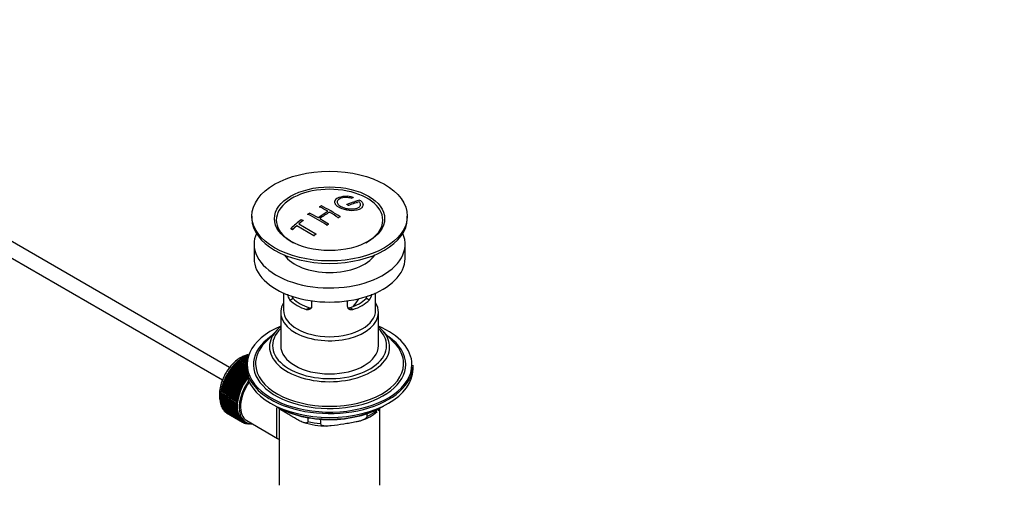
# Model space of a CAD drawing. Units: millimetres. Extents: x -65 to 206, y -35 to 290.
# Drawn here: x 87 to 206, y 75 to 132 of the extents above; entities that cross this region are included whole.
import ezdxf
from ezdxf import colors
from ezdxf.entities.mleader import LeaderData, LeaderLine
from ezdxf.math import Vec2, Vec3

# ---------------------------------------------------------------- set-up
doc = ezdxf.new("R2010")
doc.units = ezdxf.units.MM
for name, color, linetype in [('3562', 7, 'Continuous'), ('3562-GRAVURE', 7, 'Continuous'), ('8894', 7, 'Continuous'), ('Défaut', 7, 'Continuous')]:
    doc.layers.add(name, color=color, linetype=linetype)

# ---------------------------------------------------------------- blocks, each defined once
blk = doc.blocks.new('_DOT')
at = {"color": 0}
blk.add_line((0, 0), (-1, 0), dxfattribs=at)
at = {"color": 0, "const_width": 0.333}
blk.add_lwpolyline([(-0.1665, 0, 1), (0.1665, 0, 1)], format="xyb", close=True, dxfattribs=at)
blk = doc.blocks.new('SE')
at = {"layer": '3562', "color": 7, "linetype": 'Continuous'}
for p, q in [((118.44, 105.83), (118.46, 105.82)), ((130.25, 105.82), (130.26, 105.83)), ((119.89, 98.07), (119.89, 97.88)), ((127.89, 97.78), (127.89, 97.81))]:
    blk.add_line(p, q, dxfattribs=at)
blk.add_arc((121.91, 101.29), 6.94, 320.5602, 329.546, dxfattribs=at)
for start_param, end_param in [(0, 3.96496), (5.459818, 6.283185)]:
    blk.add_ellipse((124.35, 107.36), major_axis=(6.48, 0), ratio=0.57735, start_param=start_param, end_param=end_param, dxfattribs=at)
at = {"layer": '3562-GRAVURE', "color": 7, "linetype": 'Continuous'}
for p, q in [((124.96, 109.56), (124.96, 109.51)), ((125.26, 109.01), (125.26, 109.06)), ((125.26, 109.06), (125.26, 109.06)), ((125.51, 109.91), (125.51, 109.85)), ((127.22, 109.55), (126.45, 109.26)), ((126.45, 109.21), (126.45, 109.26)), ((126.66, 109.13), (126.45, 109.26)), ((126.66, 109.13), (126.66, 109.08)), ((126.96, 110.04), (127.22, 110.12)), ((126.96, 110.04), (126.96, 109.98)), ((127.22, 110.12), (127.22, 110.05)), ((127.22, 110.12), (127.22, 110.12)), ((127.43, 109.42), (127.22, 109.55)), ((128.01, 109.8), (127.43, 109.62)), ((127.43, 109.56), (127.43, 109.62)), ((127.43, 109.62), (127.65, 109.49)), ((127.43, 109.42), (127.43, 109.36)), ((127.95, 109.59), (127.65, 109.49)), ((127.65, 109.49), (127.65, 109.43)), ((127.95, 109.59), (127.95, 109.53)), ((128.43, 109.26), (128.44, 109.26)), ((128.44, 109.15), (128.44, 109.22)), ((121.72, 108), (121.72, 108.05)), ((121.94, 108.21), (122.95, 107.69)), ((122.95, 107.69), (124.14, 108.43)), ((123.13, 108.95), (123.13, 108.9)), ((124.34, 108.26), (124.34, 108.32)), ((127.66, 108.54), (127.66, 108.6)), ((127.66, 108.6), (127.66, 108.6)), ((119.84, 106.25), (120.36, 106.7)), ((120.36, 106.7), (120.36, 106.64)), ((120.36, 106.7), (122.44, 105.48)), ((121.12, 107.3), (120.59, 106.89)), ((120.59, 106.89), (122.67, 105.67)), ((121.12, 107.3), (120.91, 107.4)), ((121.12, 107.3), (121.12, 107.25)), ((123.16, 107.57), (124.23, 106.9)), ((124, 106.74), (124.23, 106.9)), ((124, 106.69), (124, 106.74)), ((124.23, 106.85), (124.23, 106.9)), ((125.42, 107.6), (125.42, 107.65)), ((125.65, 107.73), (125.65, 107.78)), ((119.63, 106.35), (119.63, 106.34)), ((119.63, 106.34), (119.84, 106.23)), ((119.84, 106.23), (119.98, 106.31)), ((119.84, 106.25), (119.84, 106.23)), ((122.44, 105.48), (122.67, 105.67)), ((122.44, 105.48), (122.44, 105.42)), ((122.67, 105.67), (122.67, 105.61))]:
    blk.add_line(p, q, dxfattribs=at)
for centre, radius, start, end in [((126.4, 107.49), 2.76, 72.71, 114.8637), ((132.15, 93.36), 18.01, 119.2123, 120.0534), ((115.78, 93.18), 17.61, 55.9473, 64.5306), ((127.04, 111.81), 3.27, 237.1921, 281.0835), ((126.34, 108.3), 1.81, 86.0748, 117.1888), ((126.39, 107.53), 2.57, 77.211, 88.5068), ((132.24, 95.56), 14.67, 109.1298, 112.3397), ((134.08, 90.29), 21.64, 124.1212, 124.8557), ((113.8, 91.57), 18.29, 56.1019, 64.3685), ((115.49, 92.89), 17.79, 60.9014, 64.5568), ((134.75, 90.52), 20.61, 120.3177, 124.209), ((114.01, 90.61), 20.5, 56.1791, 59.7204), ((136.33, 87.33), 25.31, 127.5395, 131.2896), ((134.39, 92.14), 17.91, 119.2079, 120.0537), ((112.57, 91.64), 16.32, 63.5602, 64.3646)]:
    blk.add_arc(centre, radius, start, end, dxfattribs=at)
for points, knots in [([(125.24, 109.99), (125.15, 109.93), (125.08, 109.86), (125.01, 109.75), (124.99, 109.71), (124.97, 109.63), (124.96, 109.59), (124.96, 109.51), (124.97, 109.47), (125, 109.39), (125.02, 109.34), (125.07, 109.26), (125.1, 109.22), (125.17, 109.14), (125.22, 109.1), (125.26, 109.06)], [0, 0, 0, 0, 0.25, 0.25, 0.375, 0.375, 0.5, 0.5, 0.625, 0.625, 0.75, 0.75, 0.875, 0.875, 1, 1, 1, 1]), ([(125.51, 109.91), (125.46, 109.88), (125.42, 109.84), (125.35, 109.77), (125.32, 109.73), (125.29, 109.65), (125.28, 109.61), (125.28, 109.52), (125.28, 109.48), (125.3, 109.43)], [0, 0, 0, 0, 0.25, 0.25, 0.5, 0.5, 0.75, 0.75, 1, 1, 1, 1]), ([(125.3, 109.43), (125.32, 109.37), (125.36, 109.32), (125.43, 109.23), (125.46, 109.2), (125.52, 109.15), (125.55, 109.12), (125.66, 109.04), (125.75, 109), (125.94, 108.91), (126.04, 108.87), (126.26, 108.8), (126.37, 108.77), (126.55, 108.74), (126.61, 108.74), (126.73, 108.72), (126.85, 108.71), (126.96, 108.71), (127.08, 108.71), (127.13, 108.71), (127.3, 108.72), (127.41, 108.74), (127.51, 108.76)], [0, 0, 0, 0, 0.125, 0.125, 0.1875, 0.1875, 0.25, 0.25, 0.375, 0.375, 0.5, 0.5, 0.625, 0.625, 0.6875, 0.6875, 0.75, 0.8125, 0.8125, 0.875, 0.875, 1, 1, 1, 1]), ([(127.51, 108.76), (127.58, 108.77), (127.64, 108.79), (127.77, 108.84), (127.82, 108.86), (127.92, 108.92), (127.96, 108.95), (128.03, 109.02), (128.06, 109.06), (128.1, 109.13), (128.12, 109.17), (128.12, 109.25), (128.12, 109.3), (128.1, 109.38), (128.08, 109.42), (128.02, 109.51), (127.99, 109.55), (127.95, 109.59)], [0, 0, 0, 0, 0.125, 0.125, 0.25, 0.25, 0.375, 0.375, 0.5, 0.5, 0.625, 0.625, 0.75, 0.75, 0.875, 0.875, 1, 1, 1, 1]), ([(127.66, 108.6), (127.79, 108.63), (127.9, 108.66), (128.05, 108.73), (128.09, 108.75), (128.18, 108.8), (128.22, 108.83), (128.28, 108.89), (128.31, 108.92), (128.36, 108.98), (128.38, 109.01), (128.43, 109.11), (128.44, 109.18), (128.44, 109.26)], [0, 0, 0, 0, 0.25, 0.25, 0.375, 0.375, 0.5, 0.5, 0.625, 0.625, 0.75, 0.75, 1, 1, 1, 1]), ([(128.01, 109.8), (128.07, 109.76), (128.13, 109.71), (128.23, 109.63), (128.27, 109.58), (128.38, 109.44), (128.42, 109.35), (128.43, 109.26)], [0, 0, 0, 0, 0.25, 0.25, 0.5, 0.5, 1, 1, 1, 1])]:
    blk.add_open_spline(points, degree=3, knots=knots, dxfattribs=at)
at = {"layer": '8894', "color": 7, "linetype": 'Continuous'}
for p, q in [((112.19, 89.44), (78.16, 109.09)), ((114.9, 107.85), (114.9, 107.56)), ((133.8, 107.56), (133.8, 107.85)), ((77.28, 107.58), (111.31, 87.93)), ((115.17, 104.42), (115.17, 102.7)), ((133.54, 102.7), (133.54, 104.42)), ((118.75, 98.5), (118.75, 96.42)), ((129.95, 96.42), (129.95, 98.5)), ((119.53, 97.63), (119.91, 97.85)), ((122.17, 97.55), (122.17, 96.87)), ((126.54, 96.87), (126.54, 97.55)), ((129.18, 97.63), (128.79, 97.85)), ((118.4, 96.13), (118.4, 92.1)), ((121.51, 96.49), (121.89, 96.71)), ((127.2, 96.49), (126.81, 96.71)), ((130.3, 92.1), (130.3, 96.13)), ((117.97, 93.99), (116.48, 92.45)), ((132.22, 92.45), (130.74, 93.99)), ((112.8, 89.85), (112.79, 89.73)), ((114.21, 89.04), (112.8, 89.85)), ((112.93, 89.87), (112.85, 89.9)), ((112.85, 89.9), (114.21, 89.12)), ((112.94, 90), (112.93, 89.87)), ((114.2, 89.14), (112.93, 89.87)), ((114.2, 89.27), (112.94, 90)), ((113.07, 90.01), (112.99, 90.04)), ((112.99, 90.04), (114.2, 89.34)), ((113.09, 90.14), (113.07, 90.01)), ((114.2, 89.35), (113.07, 90.01)), ((114.2, 89.5), (113.09, 90.14)), ((113.13, 90.18), (114.2, 89.56)), ((113.23, 90.27), (113.21, 90.14)), ((114.34, 89.63), (113.23, 90.27)), ((113.28, 90.31), (114.33, 89.7)), ((113.38, 90.39), (113.35, 90.27)), ((114.33, 89.84), (113.38, 90.39)), ((113.43, 90.43), (114.33, 89.91)), ((113.53, 90.51), (113.5, 90.39)), ((114.34, 90.04), (113.53, 90.51)), ((113.58, 90.54), (114.34, 90.1)), ((113.68, 90.61), (113.65, 90.5)), ((114.36, 90.22), (113.68, 90.61)), ((113.73, 90.65), (114.36, 90.28)), ((113.83, 90.71), (113.8, 90.61)), ((114.38, 90.4), (113.83, 90.71)), ((113.88, 90.74), (114.39, 90.45)), ((113.99, 90.8), (113.95, 90.7)), ((114.41, 90.55), (113.99, 90.8)), ((114.03, 90.83), (114.43, 90.6)), ((114.14, 90.88), (114.1, 90.79)), ((114.45, 90.7), (114.14, 90.88)), ((114.19, 90.9), (114.46, 90.74)), ((114.29, 90.95), (114.25, 90.87)), ((114.49, 90.84), (114.29, 90.95)), ((114.44, 91.01), (114.4, 90.94)), ((111.92, 88.67), (111.95, 88.57)), ((113.85, 87.56), (111.92, 88.67)), ((112.06, 88.75), (111.96, 88.73)), ((111.96, 88.73), (113.89, 87.62)), ((112.04, 88.86), (112.06, 88.75)), ((113.97, 87.74), (112.04, 88.86)), ((113.99, 87.64), (112.06, 88.75)), ((112.17, 88.93), (112.07, 88.91)), ((112.07, 88.91), (114, 87.8)), ((112.15, 89.04), (112.17, 88.93)), ((114.08, 87.92), (112.15, 89.04)), ((114.1, 87.81), (112.17, 88.93)), ((112.28, 89.1), (112.19, 89.09)), ((112.19, 89.09), (114.12, 87.98)), ((112.27, 89.21), (112.28, 89.1)), ((114.2, 88.1), (112.27, 89.21)), ((114.21, 87.98), (112.28, 89.1)), ((112.41, 89.26), (112.31, 89.26)), ((112.31, 89.26), (114.24, 88.15)), ((112.4, 89.38), (112.41, 89.26)), ((114.33, 88.27), (112.4, 89.38)), ((114.34, 88.15), (112.41, 89.26)), ((112.53, 89.42), (112.44, 89.43)), ((112.44, 89.43), (114.32, 88.35)), ((112.53, 89.54), (112.53, 89.42)), ((114.28, 88.54), (112.53, 89.54)), ((114.31, 88.4), (112.53, 89.42)), ((112.66, 89.58), (112.57, 89.59)), ((112.57, 89.59), (114.26, 88.62)), ((112.67, 89.7), (112.66, 89.58)), ((114.25, 88.66), (112.66, 89.58)), ((114.23, 88.8), (112.67, 89.7)), ((112.79, 89.73), (112.71, 89.75)), ((112.71, 89.75), (114.22, 88.88)), ((114.22, 88.91), (112.79, 89.73)), ((114.2, 89.71), (114.2, 89.24)), ((134.5, 89.24), (134.5, 89.71)), ((111.43, 87.46), (111.33, 87.39)), ((111.38, 87.52), (111.43, 87.46)), ((113.31, 86.41), (111.38, 87.52)), ((111.5, 87.65), (111.4, 87.59)), ((111.4, 87.59), (113.33, 86.47)), ((113.36, 86.34), (111.43, 87.46)), ((111.45, 87.72), (111.5, 87.65)), ((113.38, 86.6), (111.45, 87.72)), ((111.58, 87.83), (111.48, 87.78)), ((111.48, 87.78), (113.41, 86.67)), ((113.43, 86.53), (111.5, 87.65)), ((111.53, 87.91), (111.58, 87.83)), ((113.46, 86.8), (111.53, 87.91)), ((111.66, 88.02), (111.56, 87.98)), ((111.56, 87.98), (113.49, 86.86)), ((113.51, 86.72), (111.58, 87.83)), ((111.62, 88.11), (111.66, 88.02)), ((113.55, 86.99), (111.62, 88.11)), ((111.75, 88.21), (111.65, 88.17)), ((111.65, 88.17), (113.58, 87.05)), ((113.59, 86.91), (111.66, 88.02)), ((111.72, 88.3), (111.75, 88.21)), ((113.65, 87.18), (111.72, 88.3)), ((111.85, 88.39), (111.75, 88.36)), ((111.75, 88.36), (113.68, 87.24)), ((113.68, 87.09), (111.75, 88.21)), ((111.82, 88.49), (111.85, 88.39)), ((113.75, 87.37), (111.82, 88.49)), ((111.95, 88.57), (111.85, 88.55)), ((111.85, 88.55), (113.78, 87.43)), ((113.78, 87.28), (111.85, 88.39)), ((113.88, 87.46), (111.95, 88.57)), ((113.88, 87.46), (113.78, 87.43)), ((113.85, 87.56), (113.88, 87.46)), ((113.99, 87.64), (113.89, 87.62)), ((113.97, 87.74), (113.99, 87.64)), ((114.1, 87.81), (114, 87.8)), ((114.08, 87.92), (114.1, 87.81)), ((114.21, 87.98), (114.12, 87.98)), ((114.2, 88.1), (114.21, 87.98)), ((114.34, 88.15), (114.24, 88.15)), ((114.33, 88.27), (114.34, 88.15)), ((111.15, 86.32), (111.07, 86.24)), ((113.01, 85.25), (111.08, 86.36)), ((111.18, 86.51), (111.09, 86.42)), ((111.09, 86.42), (113.02, 85.31)), ((113.04, 85.44), (111.11, 86.55)), ((111.22, 86.7), (111.12, 86.61)), ((111.12, 86.61), (113.05, 85.5)), ((111.15, 86.74), (111.22, 86.7)), ((113.08, 85.63), (111.15, 86.74)), ((111.27, 86.89), (111.16, 86.81)), ((111.16, 86.81), (113.09, 85.69)), ((111.2, 86.94), (111.27, 86.89)), ((113.13, 85.82), (111.2, 86.94)), ((111.31, 87.08), (111.21, 87)), ((111.21, 87), (113.14, 85.89)), ((113.15, 85.59), (111.22, 86.7)), ((111.25, 87.13), (111.31, 87.08)), ((113.18, 86.02), (111.25, 87.13)), ((111.37, 87.27), (111.27, 87.2)), ((111.27, 87.2), (113.2, 86.08)), ((113.2, 85.77), (111.27, 86.89)), ((111.31, 87.33), (111.37, 87.27)), ((113.24, 86.21), (111.31, 87.33)), ((113.24, 85.96), (111.31, 87.08)), ((111.33, 87.39), (113.26, 86.28)), ((113.3, 86.15), (111.37, 87.27)), ((113.36, 86.34), (113.26, 86.28)), ((113.31, 86.41), (113.36, 86.34)), ((113.43, 86.53), (113.33, 86.47)), ((113.38, 86.6), (113.43, 86.53)), ((113.51, 86.72), (113.41, 86.67)), ((113.46, 86.8), (113.51, 86.72)), ((113.59, 86.91), (113.49, 86.86)), ((113.55, 86.99), (113.59, 86.91)), ((113.68, 87.09), (113.58, 87.05)), ((113.65, 87.18), (113.68, 87.09)), ((113.78, 87.28), (113.68, 87.24)), ((113.75, 87.37), (113.78, 87.28)), ((111.11, 85.96), (111.04, 85.87)), ((111.04, 85.87), (112.97, 84.76)), ((112.97, 84.7), (111.04, 85.82)), ((111.1, 85.78), (111.04, 85.7)), ((111.04, 85.7), (112.97, 84.58)), ((112.97, 84.53), (111.04, 85.64)), ((111.13, 86.14), (111.05, 86.05)), ((111.05, 86.05), (112.98, 84.94)), ((112.98, 84.88), (111.05, 86)), ((111.1, 85.61), (111.05, 85.53)), ((111.05, 85.53), (112.98, 84.41)), ((112.98, 84.36), (111.05, 85.47)), ((112.99, 85.06), (111.06, 86.18)), ((111.11, 85.44), (111.06, 85.36)), ((111.06, 85.36), (112.99, 84.25)), ((111.07, 86.24), (113, 85.12)), ((113, 84.19), (111.07, 85.31)), ((111.13, 85.27), (111.08, 85.2)), ((111.08, 85.2), (113.01, 84.09)), ((113.02, 84.04), (111.09, 85.15)), ((111.15, 85.11), (111.11, 85.05)), ((112.99, 85.06), (113.07, 85.04)), ((113.09, 85.22), (113, 85.12)), ((113.01, 85.25), (113.09, 85.22)), ((113.12, 85.4), (113.02, 85.31)), ((113.04, 85.44), (113.12, 85.4)), ((113.15, 85.59), (113.05, 85.5)), ((113.08, 85.63), (113.15, 85.59)), ((113.2, 85.77), (113.09, 85.69)), ((113.13, 85.82), (113.2, 85.77)), ((113.24, 85.96), (113.14, 85.89)), ((113.18, 86.02), (113.24, 85.96)), ((113.3, 86.15), (113.2, 86.08)), ((113.24, 86.21), (113.3, 86.15)), ((111.11, 85.05), (113.04, 83.93)), ((113.05, 83.88), (111.12, 85)), ((111.19, 84.96), (111.15, 84.9)), ((111.15, 84.9), (113.08, 83.78)), ((113.09, 83.74), (111.16, 84.85)), ((111.23, 84.82), (111.2, 84.76)), ((111.2, 84.76), (113.13, 83.64)), ((113.14, 83.6), (111.21, 84.72)), ((111.28, 84.68), (111.25, 84.63)), ((111.25, 84.63), (113.18, 83.51)), ((113.2, 83.47), (111.27, 84.58)), ((111.33, 84.55), (111.31, 84.5)), ((111.31, 84.5), (113.24, 83.39)), ((113.26, 83.35), (111.33, 84.46)), ((111.4, 84.42), (111.38, 84.38)), ((111.38, 84.38), (113.31, 83.27)), ((113.33, 83.23), (111.4, 84.35)), ((111.47, 84.31), (111.45, 84.27)), ((111.45, 84.27), (113.38, 83.16)), ((113.41, 83.13), (111.48, 84.24)), ((111.54, 84.2), (111.53, 84.17)), ((111.53, 84.17), (113.46, 83.06)), ((113.49, 83.03), (111.56, 84.14)), ((111.63, 84.1), (111.62, 84.08)), ((111.62, 84.08), (113.55, 82.97)), ((113.58, 82.94), (111.65, 84.05)), ((111.72, 84.01), (111.72, 84)), ((111.72, 84), (113.65, 82.88)), ((113.68, 82.86), (111.75, 83.97)), ((111.82, 83.93), (111.82, 83.93)), ((111.82, 83.93), (113.75, 82.81)), ((113.78, 82.79), (111.85, 83.9)), ((111.92, 83.86), (111.92, 83.86)), ((111.92, 83.86), (113.85, 82.75)), ((113.06, 84.87), (112.97, 84.76)), ((112.97, 84.7), (113.06, 84.69)), ((113.06, 84.69), (112.97, 84.58)), ((112.97, 84.53), (113.06, 84.53)), ((113.07, 85.04), (112.98, 84.94)), ((112.98, 84.88), (113.06, 84.87)), ((113.06, 84.53), (112.98, 84.41)), ((112.98, 84.36), (113.07, 84.36)), ((113.07, 84.36), (112.99, 84.25)), ((113, 84.19), (113.09, 84.21)), ((113.09, 84.21), (113.01, 84.09)), ((113.02, 84.04), (113.12, 84.06)), ((113.12, 84.06), (113.04, 83.93)), ((113.05, 83.88), (113.15, 83.91)), ((113.15, 83.91), (113.08, 83.78)), ((118.23, 84.48), (118.23, 75.13)), ((130.02, 84.29), (130.02, 84.15)), ((130.48, 75.13), (130.48, 84.52)), ((113.09, 83.74), (113.2, 83.77)), ((113.2, 83.77), (113.13, 83.64)), ((113.14, 83.6), (113.24, 83.64)), ((113.24, 83.64), (113.18, 83.51)), ((113.2, 83.47), (113.3, 83.52)), ((113.3, 83.52), (113.24, 83.39)), ((113.26, 83.35), (113.36, 83.4)), ((113.36, 83.4), (113.31, 83.27)), ((113.33, 83.23), (113.43, 83.29)), ((113.43, 83.29), (113.38, 83.16)), ((113.41, 83.13), (113.51, 83.19)), ((113.51, 83.19), (113.46, 83.06)), ((113.49, 83.03), (113.59, 83.1)), ((113.59, 83.1), (113.55, 82.97)), ((113.58, 82.94), (113.68, 83.02)), ((113.68, 83.02), (113.65, 82.88)), ((113.68, 82.86), (113.78, 82.94)), ((113.78, 82.94), (113.75, 82.81)), ((113.78, 82.79), (113.88, 82.88)), ((113.88, 82.88), (113.85, 82.75)), ((113.89, 82.73), (113.99, 82.82)), ((113.89, 82.73), (113.96, 82.69)), ((113.91, 82.93), (114.16, 82.79)), ((113.99, 82.82), (113.96, 82.69)), ((114, 82.68), (114.1, 82.78)), ((114.01, 82.69), (114.08, 82.65)), ((114.1, 82.78), (114.08, 82.65)), ((114.12, 82.64), (114.21, 82.74)), ((114.21, 82.74), (114.2, 82.62)), ((114.24, 82.61), (114.33, 82.71)), ((114.27, 82.99), (118.03, 80.82)), ((114.34, 82.71), (114.33, 82.59)), ((114.37, 82.59), (114.44, 82.67)), ((114.46, 82.66), (114.46, 82.58)), ((121.71, 83.35), (121.71, 82.86)), ((123.25, 83.16), (123.25, 82.63)), ((128.89, 83.84), (128.89, 83.5)), ((114.14, 82.65), (114.2, 82.62)), ((114.26, 82.63), (114.33, 82.59)), ((114.4, 82.62), (114.46, 82.58)), ((114.5, 82.58), (114.55, 82.64)), ((114.53, 82.61), (114.6, 82.58)), ((114.59, 82.63), (114.6, 82.58)), ((114.64, 82.58), (114.67, 82.62)), ((114.67, 82.62), (114.73, 82.58)), ((114.73, 82.61), (114.73, 82.58)), ((114.78, 82.59), (114.79, 82.61)), ((114.86, 82.61), (114.87, 82.6)), ((114.87, 82.61), (114.87, 82.6)), ((114.92, 82.61), (114.92, 82.61))]:
    blk.add_line(p, q, dxfattribs=at)
for centre, radius, start, end in [((120.7, 98.57), 1.5, 187.7618, 218.8539), ((128.03, 98.56), 1.48, 320.8582, 351.7202), ((121.13, 98.78), 1.53, 204.3378, 217.2956), ((127.54, 98.79), 1.56, 323.0973, 337.7951), ((126.38, 88.59), 5.88, 288.7565, 309.4786), ((124.13, 92.34), 10.01, 253.1289, 269.0997)]:
    blk.add_arc(centre, radius, start, end, dxfattribs=at)
for centre, major_axis in [((124.35, 107.85), (9.45, 0)), ((124.35, 107.53), (6.7, 0))]:
    blk.add_ellipse(centre, major_axis=major_axis, ratio=0.57735, dxfattribs=at)
for centre, major_axis, start_param, end_param in [((124.35, 107.56), (9.45, 0), 3.141593, 6.283185), ((124.35, 104.42), (-9.19, 0), 0, 3.3916), ((124.35, 104.42), (-9.19, 0), 6.033178, 6.283185), ((124.35, 104.42), (-5.95, 0), 0.383696, 2.757896), ((124.35, 103.99), (5.6, 0), 3.429271, 3.574867), ((124.35, 103.99), (5.6, 0), -0.433274, -0.287678), ((124.35, 102.7), (-9.19, 0), 0, 3.141593), ((124.35, 96.13), (5.95, 0), 2.796891, 6.283185), ((124.35, 99.27), (-5.6, 0), 0.532718, 1.038078), ((124.35, 99.27), (-5.08, 0), 0.505912, 1.064885), ((124.35, 99.27), (5.08, 0), 5.218301, 5.777274), ((124.35, 99.27), (5.6, 0), 5.245107, 5.750467), ((124.35, 96.13), (5.95, 0), 0, 0.344701), ((124.35, 96.42), (5.6, 0), 3.141593, 6.283185), ((124.35, 89.81), (10.02, 0), 2.20655, 6.283185), ((124.35, 92.1), (6.94, 0), 2.600372, 6.283185), ((124.35, 91.94), (7.31, 0), 2.522316, 2.998958), ((124.35, 89.81), (10.02, 0), 0, 0.935043), ((124.35, 91.94), (7.31, 0), 0.212722, 0.619277), ((124.35, 92.1), (6.94, 0), 0, 0.541221), ((124.35, 89.81), (9.27, 0), 2.44438, 6.283185), ((124.35, 89.93), (9.01, 0), 2.63393, 3.160334), ((124.35, 91.94), (7.31, 0), 2.998958, 6.283185), ((124.35, 89.81), (9.27, 0), 0.682144, 0.697213), ((124.35, 91.94), (7.31, 0), 0, 0.212722), ((124.35, 89.81), (9.27, 0), 0, 0.682144), ((124.35, 89.93), (9.01, 0), 0, 0.507663), ((124.35, 92.1), (5.95, 0), 3.141593, 6.283185), ((124.35, 89.93), (9.01, 0), 6.262392, 6.283185), ((124.35, 89.71), (10.15, 0), 3.141593, 3.871155), ((124.35, 89.24), (10.15, 0), 3.141593, 6.283185), ((124.35, 89.93), (9.01, 0), 3.160334, 6.262392), ((124.35, 89.71), (10.15, 0), 3.978028, 6.283185), ((115.86, 86.31), (-1.95, -3.38), 4.493865, 6.283185), ((116.11, 86.17), (-1.95, -3.38), 4.549635, 6.283185), ((116.11, 86.17), (1.84, 3.18), 1.422534, 3.141593), ((124.35, 89.71), (10.15, 0), 3.871155, 3.978028), ((124.35, 88.41), (-9.1, 0), 0.768172, 2.373421), ((124.35, 88.27), (8.93, 0), 3.926991, 5.507544), ((124.35, 86.77), (7.26, 0), -0.895354, -0.675442), ((116.11, 86.17), (-1.95, -3.38), 0, 0.343137), ((124.35, 86.77), (-7.26, 0), 1.199041, 1.418953)]:
    blk.add_ellipse(centre, major_axis=major_axis, ratio=0.57735, start_param=start_param, end_param=end_param, dxfattribs=at)
for points, knots in [([(122.17, 96.87), (122.17, 96.83), (122.16, 96.79), (122.14, 96.72), (122.13, 96.69), (122.08, 96.6), (122.02, 96.55), (121.9, 96.48), (121.83, 96.46), (121.71, 96.45), (121.67, 96.45), (121.59, 96.46), (121.55, 96.47), (121.51, 96.49)], [0, 0, 0, 0, 0.125, 0.125, 0.25, 0.25, 0.5, 0.5, 0.75, 0.75, 0.875, 0.875, 1, 1, 1, 1]), ([(121.89, 96.71), (121.94, 96.7), (121.98, 96.69), (122.05, 96.68), (122.08, 96.68), (122.12, 96.68)], [0, 0, 0, 0, 0.125, 0.125, 0.2272446, 0.2272446, 0.2272446, 0.2272446]), ([(127.2, 96.49), (127.16, 96.47), (127.12, 96.46), (127.04, 96.45), (127, 96.45), (126.92, 96.46), (126.88, 96.46), (126.81, 96.48), (126.77, 96.5), (126.71, 96.53), (126.68, 96.55), (126.63, 96.6), (126.61, 96.63), (126.56, 96.72), (126.54, 96.79), (126.54, 96.87)], [0, 0, 0, 0, 0.125, 0.125, 0.25, 0.25, 0.375, 0.375, 0.5, 0.5, 0.625, 0.625, 0.75, 0.75, 1, 1, 1, 1]), ([(126.59, 96.68), (126.62, 96.68), (126.66, 96.68), (126.73, 96.69), (126.77, 96.7), (126.81, 96.71)], [0.776541, 0.776541, 0.776541, 0.776541, 0.875, 0.875, 1, 1, 1, 1]), ([(113.54, 90.65), (113.42, 90.58), (113.12, 90.39), (112.61, 89.96), (112.09, 89.35), (111.64, 88.67), (111.29, 87.93), (111.05, 87.16), (110.93, 86.4), (110.95, 85.75), (111.03, 85.36), (111.08, 85.21)], [0, 0, 0, 0, 0.051729, 0.1463752, 0.2406638, 0.3346341, 0.4286666, 0.5232285, 0.6188922, 0.7162125, 0.7838842, 0.7838842, 0.7838842, 0.7838842]), ([(114.43, 91.01), (114.29, 90.98), (113.98, 90.88), (113.71, 90.74), (113.54, 90.65)], [0.6211477, 0.6211477, 0.6211477, 0.6211477, 0.798544, 1, 1, 1, 1]), ([(111.11, 85.13), (111.12, 85.12), (111.13, 85.08), (111.14, 85.05), (111.15, 85.03)], [0.79573595, 0.79573595, 0.79573595, 0.79573595, 0.80372193, 0.81132786, 0.81132786, 0.81132786, 0.81132786]), ([(118.02, 80.82), (117.95, 80.87), (117.93, 80.98), (117.92, 81.38), (117.94, 81.69), (117.94, 82.52), (117.92, 83.03), (117.93, 83.91), (117.94, 84.29), (117.97, 84.66)], [0.1250659, 0.1250659, 0.1250659, 0.1250659, 0.1875, 0.1875, 0.25, 0.25, 0.3125, 0.3125, 0.3589086, 0.3589086, 0.3589086, 0.3589086]), ([(119.65, 83.56), (119.47, 83.66), (119.28, 83.77), (118.91, 83.99), (118.73, 84.1), (118.45, 84.28), (118.36, 84.34), (118.18, 84.48), (118.09, 84.55), (118, 84.63), (118, 84.63), (118, 84.63)], [0, 0, 0, 0, 0.25, 0.25, 0.5, 0.5, 0.625, 0.625, 0.75, 0.75, 0.7506552, 0.7506552, 0.7506552, 0.7506552]), ([(130.12, 84.04), (130.11, 84.03), (130.09, 84.02), (130.06, 84.02), (130.05, 84.02), (130.03, 84.06), (130.02, 84.1), (130.02, 84.15)], [0.8116295, 0.8116295, 0.8116295, 0.8116295, 0.875, 0.875, 0.9375, 0.9375, 1, 1, 1, 1]), ([(130.44, 84.56), (130.41, 84.51), (130.39, 84.47), (130.32, 84.33), (130.27, 84.23), (130.22, 84.16)], [0.4168275, 0.4168275, 0.4168275, 0.4168275, 0.5, 0.5, 0.6896791, 0.6896791, 0.6896791, 0.6896791]), ([(121.71, 82.86), (121.71, 82.84), (121.71, 82.81), (121.69, 82.77), (121.68, 82.76), (121.64, 82.72), (121.6, 82.71), (121.52, 82.69), (121.48, 82.69), (121.39, 82.7), (121.35, 82.71), (121.21, 82.75), (121.12, 82.78), (120.94, 82.85), (120.85, 82.89), (120.57, 83.03), (120.39, 83.13), (120.11, 83.29), (120.02, 83.34), (119.88, 83.42), (119.83, 83.45), (119.74, 83.5), (119.7, 83.53), (119.65, 83.56)], [0, 0, 0, 0, 0.03125, 0.03125, 0.0625, 0.0625, 0.125, 0.125, 0.1875, 0.1875, 0.25, 0.25, 0.375, 0.375, 0.5, 0.5, 0.75, 0.75, 0.875, 0.875, 0.9375, 0.9375, 1, 1, 1, 1]), ([(128.89, 83.5), (128.89, 83.47), (128.89, 83.44), (128.86, 83.39), (128.85, 83.36), (128.79, 83.29), (128.74, 83.25), (128.63, 83.17), (128.57, 83.14), (128.45, 83.08), (128.39, 83.06), (128.21, 82.98), (128.08, 82.94), (127.84, 82.88), (127.71, 82.85), (127.33, 82.76), (127.08, 82.72), (126.58, 82.64), (126.33, 82.6), (126.07, 82.56)], [0, 0, 0, 0, 0.03125, 0.03125, 0.0625, 0.0625, 0.125, 0.125, 0.1875, 0.1875, 0.25, 0.25, 0.375, 0.375, 0.5, 0.5, 0.75, 0.75, 1, 1, 1, 1]), ([(126.07, 82.56), (125.57, 82.48), (125.06, 82.4), (124.31, 82.33), (124.05, 82.31), (123.69, 82.34), (123.57, 82.36), (123.41, 82.43), (123.36, 82.45), (123.28, 82.52), (123.25, 82.57), (123.25, 82.63)], [0, 0, 0, 0, 0.5, 0.5, 0.75, 0.75, 0.875, 0.875, 0.9375, 0.9375, 1, 1, 1, 1]), ([(118.03, 80.81), (118.08, 80.78), (118.16, 80.73), (118.22, 80.66), (118.24, 80.63)], [0, 0, 0, 0, 0.0809255, 0.1590046, 0.1590046, 0.1590046, 0.1590046])]:
    blk.add_open_spline(points, degree=3, knots=knots, dxfattribs=at)
for points in [[(112.8, 89.85), (112.83, 89.88), (112.85, 89.9)], [(112.94, 90), (112.97, 90.02), (112.99, 90.04)], [(113.09, 90.14), (113.11, 90.16), (113.13, 90.18)], [(113.23, 90.27), (113.26, 90.29), (113.28, 90.31)], [(113.38, 90.39), (113.41, 90.41), (113.43, 90.43)], [(113.53, 90.51), (113.56, 90.53), (113.58, 90.54)], [(113.68, 90.61), (113.71, 90.63), (113.73, 90.65)], [(113.83, 90.71), (113.86, 90.73), (113.88, 90.74)], [(113.99, 90.8), (114.01, 90.81), (114.03, 90.83)], [(114.14, 90.88), (114.16, 90.89), (114.19, 90.9)], [(114.29, 90.95), (114.31, 90.96), (114.34, 90.97)], [(111.92, 88.67), (111.94, 88.7), (111.96, 88.73)], [(112.04, 88.86), (112.05, 88.89), (112.07, 88.91)], [(112.15, 89.04), (112.17, 89.06), (112.19, 89.09)], [(112.27, 89.21), (112.29, 89.24), (112.31, 89.26)], [(112.4, 89.38), (112.42, 89.41), (112.44, 89.43)], [(112.53, 89.54), (112.55, 89.57), (112.57, 89.59)], [(112.67, 89.7), (112.69, 89.73), (112.71, 89.75)], [(111.38, 87.52), (111.39, 87.56), (111.4, 87.59)], [(111.45, 87.72), (111.46, 87.75), (111.48, 87.78)], [(111.53, 87.91), (111.55, 87.94), (111.56, 87.98)], [(111.62, 88.11), (111.64, 88.14), (111.65, 88.17)], [(111.72, 88.3), (111.73, 88.33), (111.75, 88.36)], [(111.82, 88.49), (111.83, 88.52), (111.85, 88.55)], [(113.85, 87.56), (113.87, 87.59), (113.89, 87.62)], [(113.97, 87.74), (113.98, 87.77), (114, 87.8)], [(114.08, 87.92), (114.1, 87.95), (114.12, 87.98)], [(114.2, 88.1), (114.22, 88.12), (114.24, 88.15)], [(111.08, 86.36), (111.09, 86.39), (111.09, 86.42)], [(111.11, 86.55), (111.12, 86.58), (111.12, 86.61)], [(111.15, 86.74), (111.16, 86.78), (111.16, 86.81)], [(111.2, 86.94), (111.2, 86.97), (111.21, 87)], [(111.25, 87.13), (111.26, 87.16), (111.27, 87.2)], [(111.31, 87.33), (111.32, 87.36), (111.33, 87.39)], [(113.24, 86.21), (113.25, 86.24), (113.26, 86.28)], [(113.31, 86.41), (113.32, 86.44), (113.33, 86.47)], [(113.38, 86.6), (113.4, 86.64), (113.41, 86.67)], [(113.46, 86.8), (113.48, 86.83), (113.49, 86.86)], [(113.55, 86.99), (113.57, 87.02), (113.58, 87.05)], [(113.65, 87.18), (113.66, 87.21), (113.68, 87.24)], [(113.75, 87.37), (113.76, 87.4), (113.78, 87.43)], [(111.04, 85.82), (111.04, 85.85), (111.04, 85.87)], [(111.04, 85.64), (111.04, 85.67), (111.04, 85.7)], [(111.05, 86), (111.05, 86.02), (111.05, 86.05)], [(111.05, 85.47), (111.05, 85.5), (111.05, 85.53)], [(111.06, 86.18), (111.06, 86.21), (111.07, 86.24)], [(111.07, 85.31), (111.06, 85.33), (111.06, 85.36)], [(111.09, 85.15), (111.09, 85.18), (111.08, 85.2)], [(112.99, 85.06), (112.99, 85.09), (113, 85.12)], [(113.01, 85.25), (113.02, 85.28), (113.02, 85.31)], [(113.04, 85.44), (113.05, 85.47), (113.05, 85.5)], [(113.08, 85.63), (113.09, 85.66), (113.09, 85.69)], [(113.13, 85.82), (113.13, 85.85), (113.14, 85.89)], [(113.18, 86.02), (113.19, 86.05), (113.2, 86.08)], [(111.12, 85), (111.12, 85.02), (111.11, 85.05)], [(111.16, 84.85), (111.16, 84.88), (111.15, 84.9)], [(111.21, 84.72), (111.2, 84.74), (111.2, 84.76)], [(111.27, 84.58), (111.26, 84.6), (111.25, 84.63)], [(111.33, 84.46), (111.32, 84.48), (111.31, 84.5)], [(111.4, 84.35), (111.39, 84.36), (111.38, 84.38)], [(111.48, 84.24), (111.46, 84.26), (111.45, 84.27)], [(111.56, 84.14), (111.55, 84.16), (111.53, 84.17)], [(111.65, 84.05), (111.64, 84.07), (111.62, 84.08)], [(111.75, 83.97), (111.73, 83.99), (111.72, 84)], [(111.85, 83.9), (111.83, 83.91), (111.82, 83.93)], [(112.97, 84.7), (112.97, 84.73), (112.97, 84.76)], [(112.97, 84.53), (112.97, 84.56), (112.97, 84.58)], [(112.98, 84.88), (112.98, 84.91), (112.98, 84.94)], [(112.98, 84.36), (112.98, 84.39), (112.98, 84.41)], [(113, 84.19), (112.99, 84.22), (112.99, 84.25)], [(113.02, 84.04), (113.02, 84.06), (113.01, 84.09)], [(113.05, 83.88), (113.05, 83.91), (113.04, 83.93)], [(113.09, 83.74), (113.09, 83.76), (113.08, 83.78)], [(113.14, 83.6), (113.13, 83.62), (113.13, 83.64)], [(113.2, 83.47), (113.19, 83.49), (113.18, 83.51)], [(113.26, 83.35), (113.25, 83.37), (113.24, 83.39)], [(113.33, 83.23), (113.32, 83.25), (113.31, 83.27)], [(113.41, 83.13), (113.39, 83.14), (113.38, 83.16)], [(113.49, 83.03), (113.48, 83.04), (113.46, 83.06)], [(113.58, 82.94), (113.57, 82.95), (113.55, 82.97)], [(113.68, 82.86), (113.66, 82.87), (113.65, 82.88)], [(113.78, 82.79), (113.76, 82.8), (113.75, 82.81)], [(113.89, 82.73), (113.87, 82.74), (113.85, 82.75)], [(114, 82.68), (113.98, 82.69), (113.96, 82.69)], [(114.12, 82.64), (114.1, 82.64), (114.08, 82.65)], [(114.24, 82.61), (114.22, 82.61), (114.2, 82.62)], [(114.37, 82.59), (114.35, 82.59), (114.33, 82.59)], [(114.5, 82.58), (114.48, 82.58), (114.46, 82.58)], [(114.64, 82.58), (114.62, 82.58), (114.6, 82.58)], [(114.78, 82.59), (114.76, 82.58), (114.73, 82.58)], [(114.92, 82.61), (114.9, 82.6), (114.87, 82.6)]]:
    blk.add_open_spline(points, degree=2, dxfattribs=at)

msp = doc.modelspace()

# ---------------------------------------------------------------- block references
at = {"layer": 'Défaut'}
msp.add_blockref('SE', (0, 0), dxfattribs=at)

# ---------------------------------------------------------------- leaders
at = {"layer": 'Défaut', "color": 7, "linetype": 'Continuous'}
ml = msp.add_multileader_mtext('Standard', dxfattribs=at)
ml.set_content('{\\pxsm0.9;\\fArial|b1||i0||c0|p34;\\W1.;11/12/2012\\P}', color=256)
ml.set_leader_properties()
ml.set_arrow_properties(name='DOT')
ml.build(insert=Vec2(0, 0))
ml.multileader.update_dxf_attribs({"leader_type": 0, "dogleg_length": 0})
ctx = ml.context
ctx.base_point, ctx.landing_gap_size = Vec3(175.94, 287.06), 1.4
notes = []
notes.append((ctx, [(0, (0, 0, 0), (0, 0), (1, 0), 1, [])]))
ctx.mtext.insert = Vec3(177.94, 289.1)
ml = msp.add_multileader_mtext('Standard', dxfattribs=at)
ml.set_content('{\\pxsm0.9;\\fArial|b1||i0||c0|p34;\\W1.;3/4"\\P}', color=256)
ml.set_leader_properties()
ml.set_arrow_properties(name='DOT')
ml.build(insert=Vec2(0, 0))
ml.multileader.update_dxf_attribs({"dogleg_length": 0, "arrow_head_size": 1.91})
ctx = ml.context
ctx.base_point, ctx.char_height, ctx.arrow_head_size, ctx.landing_gap_size = Vec3(142.31, 218.47), 6, 1.91, 2.1
notes.append((ctx, [(0, (0, 0, 0), (0, 0), (1, 0), 1, [])]))
ctx.mtext.insert = Vec3(144.31, 221.52)
ml = msp.add_multileader_mtext('Standard', dxfattribs=at)
ml.set_content('{\\pxsm0.9;\\fArial|b1||i0||c0|p34;\\W1.;1/2"\\PNPT\\P}', color=256)
ml.set_leader_properties()
ml.set_arrow_properties(name='DOT')
ml.build(insert=Vec2(0, 0))
ml.multileader.update_dxf_attribs({"dogleg_length": 0, "arrow_head_size": 6})
ctx = ml.context
ctx.base_point, ctx.char_height, ctx.arrow_head_size, ctx.landing_gap_size = Vec3(121.22, 183.64), 6, 6, 2.1
notes.append((ctx, [(0, (0, 0, 0), (0, 0), (1, 0), 1, [])]))
ctx.mtext.insert = Vec3(123.22, 186.64)
for ctx, leaders in notes:
    for number, flags, end, landing, length, lines in leaders:
        leader = LeaderData()
        leader.index, (leader.has_last_leader_line, leader.has_dogleg_vector, leader.attachment_direction) = number, flags
        leader.last_leader_point, leader.dogleg_vector, leader.dogleg_length = Vec3(end), Vec3(landing), length
        for number, points, colour, breaks in lines:
            line = LeaderLine()
            line.index, line.vertices, line.color, line.breaks = number, Vec3.list(points), colors.encode_raw_color(colour), breaks
            leader.lines.append(line)
        ctx.leaders.append(leader)

doc.saveas('drawing.dxf')
